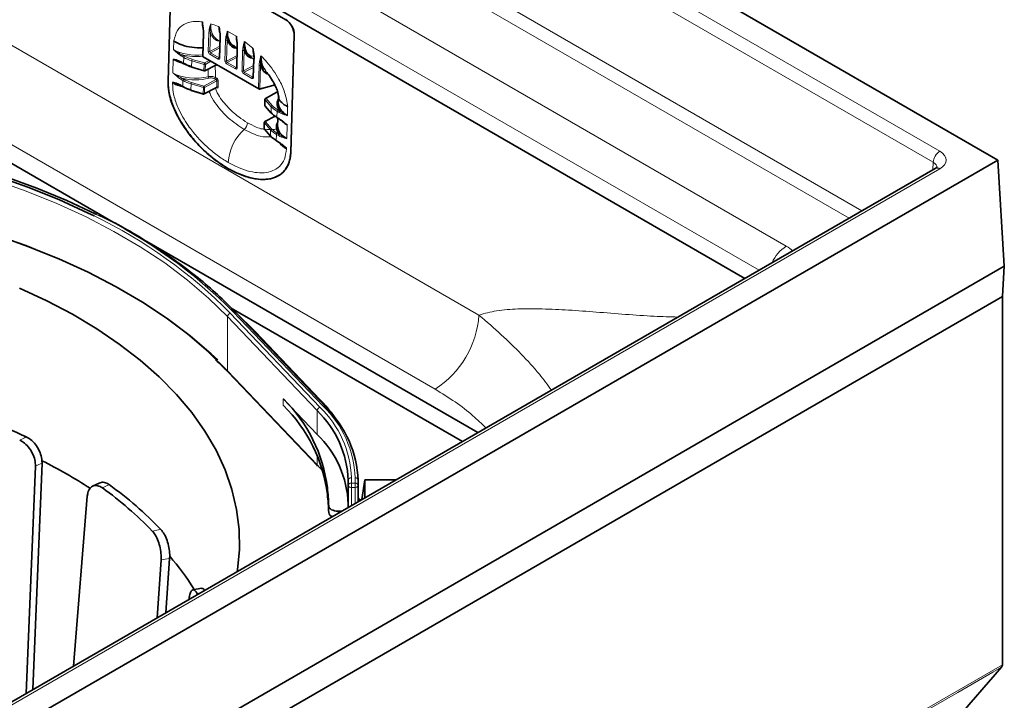
# Model space of a CAD drawing. Units: millimetres. Extents: x -817 to 7983, y -5015 to 1397.
# Drawn here: x 902 to 1061, y -3188 to -3078 of the extents above; entities that cross this region are included whole.
import ezdxf

# ---------------------------------------------------------------- set-up
doc = ezdxf.new("R2010")
doc.units = ezdxf.units.MM
doc.header["$LTSCALE"] = 2
doc.layers.get('0').update_dxf_attribs({"color": 1})

msp = doc.modelspace()

# ---------------------------------------------------------------- linework, layer by layer
at = {"color": 7, "linetype": 'Continuous', "lineweight": 35}
for p, q in [((848.78, -2979.15), (1059.87, -3101.02)), ((850.19, -3022.65), (1019.02, -3120.11)), ((851.6, -3023.47), (1019.02, -3120.11)), ((925.89, -3088.35), (926.46, -3069.41)), ((927.92, -3068.56), (944.89, -3078.36)), ((931.6, -3080.48), (931.49, -3084.22)), ((931.6, -3080.47), (931.6, -3080.48)), ((945.69, -3099.77), (946.26, -3080.84)), ((945.71, -3099.76), (946.27, -3080.83)), ((934.31, -3081.19), (934.21, -3084.49)), ((934.31, -3081.19), (934.31, -3081.19)), ((936.52, -3082.65), (937.06, -3082.96)), ((937.07, -3082.68), (936.97, -3086.08)), ((937.07, -3082.68), (937.07, -3082.67)), ((928.1, -3085.3), (928.42, -3085.48)), ((931.58, -3084.38), (940.52, -3089.54)), ((931.83, -3086.61), (933.71, -3085.63)), ((939.12, -3084.26), (939.74, -3084.76)), ((939.74, -3084.64), (939.65, -3087.63)), ((917, -3111.02), (873.53, -3085.92)), ((929.71, -3086.03), (931.7, -3086.63)), ((927.99, -3089.04), (928.31, -3089.22)), ((929.6, -3089.77), (931.59, -3090.36)), ((931.72, -3090.35), (933.71, -3089.31)), ((940.65, -3089.56), (943.18, -3088.9)), ((943.47, -3090.07), (941.63, -3091.07)), ((941.54, -3091.23), (941.51, -3092.19)), ((943.72, -3090.56), (943.69, -3091.75)), ((941.56, -3092.31), (942.55, -3093.44)), ((941.43, -3094.96), (941.4, -3095.93)), ((943.16, -3093.91), (941.52, -3094.81)), ((943.5, -3094.19), (943.82, -3094.37)), ((943.61, -3094.25), (943.58, -3095.49)), ((943.82, -3094.37), (943.82, -3094.37)), ((941.45, -3096.05), (942.44, -3097.17)), ((943.39, -3097.92), (943.7, -3098.11)), ((943.7, -3098.11), (943.71, -3098.11)), ((1059.87, -3101.02), (848.78, -3222.88)), ((1060.91, -3118.16), (1059.87, -3101.02)), ((1049.75, -3102.37), (850.5, -3217.4)), ((943.71, -3103.54), (943.72, -3103.53)), ((975.88, -3145.01), (922.47, -3114.18)), ((848.78, -3240.63), (1060.91, -3118.16)), ((1060.61, -3123.06), (1060.91, -3118.16)), ((1060.61, -3123.06), (848.78, -3245.35)), ((1060.61, -3123.06), (1060.61, -3182.48)), ((973.41, -3146.44), (936.1, -3124.91)), ((951.29, -3140.8), (936.82, -3125.63)), ((939.96, -3128.7), (950.47, -3139.72)), ((935.57, -3135.23), (950.04, -3150.39)), ((949.96, -3145.29), (944.5, -3139.57)), ((904.47, -3150.44), (902.98, -3187.1)), ((904.05, -3186.48), (905.54, -3149.92)), ((905.53, -3149.54), (905.54, -3149.92)), ((949.96, -3150.19), (950.9, -3151.23)), ((914.77, -3153.14), (913.7, -3153.66)), ((954.98, -3153.57), (954.98, -3152.7)), ((954.98, -3157.08), (954.98, -3153.57)), ((956.58, -3152.7), (956.58, -3153.57)), ((956.58, -3153.57), (956.58, -3156.16)), ((957.19, -3155.81), (957.65, -3152.62)), ((957.65, -3152.62), (957.65, -3155.54)), ((962.7, -3152.62), (957.65, -3152.62)), ((910.6, -3182.7), (912.84, -3155.27)), ((957.1, -3155.86), (957.07, -3155.86)), ((953.34, -3157.69), (953.92, -3157.69)), ((926.15, -3164.94), (926.14, -3165.32)), ((924.75, -3165.56), (924.11, -3174.91)), ((925.53, -3174.08), (926.14, -3165.32)), ((931.3, -3170.14), (929.91, -3170.38)), ((930.57, -3170.97), (930.65, -3171.13)), ((929.28, -3171.92), (929.28, -3171.87))]:
    msp.add_line(p, q, dxfattribs=at)
at = {"color": 8, "linetype": 'Continuous', "lineweight": 18}
for p, q in [((851.25, -2984.56), (1050.5, -3099.59)), ((1049.44, -3101.38), (850.19, -2986.36)), ((850.19, -3000.81), (1037.93, -3109.19)), ((1035.85, -3110.4), (849.13, -3002.61)), ((853.02, -3015.21), (1025.71, -3114.9)), ((1021.32, -3118.78), (850.19, -3019.99)), ((895.03, -3079.25), (976.08, -3126.04)), ((944.89, -3078.36), (944.91, -3078.35)), ((931.65, -3080.55), (931.54, -3084.29)), ((932.38, -3083.48), (932.47, -3080.49)), ((932.73, -3080.49), (932.64, -3083.48)), ((935.48, -3080.21), (935.47, -3080.21)), ((936.91, -3081.04), (935.48, -3080.21)), ((946.27, -3080.83), (946.26, -3080.84)), ((926.81, -3081.78), (926.77, -3083.19)), ((934.36, -3081.26), (934.26, -3084.56)), ((935.07, -3085.03), (935.17, -3081.63)), ((935.43, -3081.63), (935.32, -3085.04)), ((936.91, -3081.04), (936.92, -3081.04)), ((928.22, -3084.05), (928.54, -3084.23)), ((934, -3084.72), (932.63, -3083.93)), ((932.64, -3083.48), (934.27, -3082.61)), ((934.26, -3082.9), (932.76, -3083.71)), ((932.76, -3083.71), (934.13, -3084.5)), ((935.32, -3085.04), (937.03, -3084.12)), ((937.02, -3086.16), (937.12, -3082.75)), ((937.93, -3083.32), (937.83, -3086.62)), ((938.08, -3086.63), (938.18, -3083.33)), ((926.72, -3084.74), (926.66, -3086.93)), ((928.07, -3085.21), (928.38, -3085.4)), ((928.41, -3084.45), (928.09, -3084.26)), ((928.38, -3085.4), (928.41, -3084.45)), ((929.71, -3084.99), (929.68, -3085.94)), ((931.7, -3085.58), (929.71, -3084.99)), ((929.79, -3084.76), (931.78, -3085.34)), ((931.54, -3084.29), (940.48, -3089.45)), ((931.67, -3086.54), (931.7, -3085.58)), ((931.78, -3085.34), (932.54, -3084.93)), ((931.91, -3085.57), (931.88, -3086.53)), ((931.88, -3086.53), (933.67, -3085.59)), ((932.79, -3085.08), (931.91, -3085.57)), ((933.74, -3085.69), (933.67, -3085.65)), ((934.13, -3084.5), (934.21, -3084.45)), ((936.76, -3086.31), (935.32, -3085.48)), ((937.02, -3084.42), (935.45, -3085.26)), ((935.45, -3085.26), (936.89, -3086.09)), ((939.41, -3084.19), (939.41, -3084.3)), ((939.71, -3087.71), (939.8, -3084.72)), ((940.59, -3085.71), (940.48, -3089.45)), ((929.68, -3085.94), (931.67, -3086.54)), ((936.97, -3086.05), (936.89, -3086.09)), ((938.07, -3087.07), (939.44, -3087.86)), ((939.71, -3085.75), (938.08, -3086.63)), ((938.2, -3086.85), (939.7, -3086.05)), ((939.57, -3087.64), (938.2, -3086.85)), ((940.73, -3089.46), (940.84, -3085.72)), ((941.61, -3086.51), (941.58, -3086.53)), ((926.61, -3088.47), (926.61, -3088.61)), ((928.3, -3088.18), (927.98, -3088)), ((928.11, -3087.78), (928.43, -3087.97)), ((928.27, -3089.13), (928.3, -3088.18)), ((929.6, -3088.73), (929.57, -3089.68)), ((931.59, -3089.32), (929.6, -3088.73)), ((929.68, -3088.49), (931.67, -3089.08)), ((931.67, -3089.08), (933.61, -3088.02)), ((933.74, -3088.24), (931.79, -3089.3)), ((933.61, -3088.02), (933.4, -3087.9)), ((933.53, -3087.68), (933.74, -3087.8)), ((933.74, -3089.22), (933.74, -3088.24)), ((934, -3088.24), (934, -3089.22)), ((939.66, -3087.6), (939.57, -3087.64)), ((943.21, -3088.81), (940.73, -3089.46)), ((927.95, -3088.95), (928.27, -3089.13)), ((929.57, -3089.68), (931.56, -3090.28)), ((931.56, -3090.28), (931.59, -3089.32)), ((931.77, -3090.27), (933.74, -3089.22)), ((931.79, -3089.3), (931.77, -3090.27)), ((933.74, -3089.37), (933.67, -3089.33)), ((941.72, -3091.08), (943.55, -3090.08)), ((943.43, -3090.01), (943.43, -3090.09)), ((969.01, -3138), (887.97, -3091.21)), ((941.53, -3092.24), (941.56, -3091.27)), ((941.56, -3091.27), (942.55, -3092.41)), ((942.72, -3092.21), (941.72, -3091.08)), ((942.52, -3093.36), (941.53, -3092.24)), ((942.55, -3092.41), (942.52, -3093.36)), ((943.46, -3094.1), (943.49, -3093.15)), ((943.49, -3093.15), (943.81, -3093.33)), ((943.94, -3093.12), (943.62, -3092.93)), ((945.19, -3092.4), (945.15, -3093.81)), ((941.42, -3095.97), (941.45, -3095.01)), ((941.45, -3095.01), (942.44, -3096.14)), ((941.61, -3094.82), (943.21, -3093.94)), ((942.61, -3095.95), (941.61, -3094.82)), ((943.78, -3094.28), (943.46, -3094.1)), ((942.41, -3097.09), (941.42, -3095.97)), ((942.44, -3096.14), (942.41, -3097.09)), ((943.83, -3096.85), (943.51, -3096.67)), ((945.11, -3095.35), (945.04, -3097.54)), ((943.35, -3097.84), (943.38, -3096.89)), ((943.67, -3098.02), (943.35, -3097.84)), ((943.38, -3096.89), (943.7, -3097.07)), ((944.99, -3099.09), (944.99, -3099.22)), ((945.71, -3099.76), (945.69, -3099.77)), ((1049.37, -3102.59), (1049.44, -3101.38)), ((1050.5, -3102.45), (851.25, -3217.47)), ((949.96, -3141.45), (935.49, -3126.28)), ((935.49, -3126.28), (935.49, -3135.02)), ((935.93, -3125.73), (950.4, -3140.9)), ((950.93, -3140.73), (936.46, -3125.57)), ((935.49, -3135.02), (949.96, -3150.19)), ((944.5, -3139.57), (944.5, -3140.63)), ((949.96, -3141.45), (949.96, -3145.29)), ((949.96, -3148.65), (949.96, -3150.19)), ((955.48, -3152.29), (955.48, -3153.16)), ((956.08, -3153.16), (956.08, -3152.29)), ((951.62, -3153.94), (951.62, -3155)), ((955.48, -3153.16), (955.48, -3153.86)), ((955.48, -3153.16), (956.08, -3153.16)), ((956.08, -3153.86), (955.48, -3153.86)), ((955.48, -3153.86), (955.48, -3156.8)), ((956.08, -3153.86), (956.08, -3153.16)), ((956.08, -3156.45), (956.08, -3153.86)), ((951.84, -3157.92), (951.84, -3156.86)), ((953.34, -3157.69), (953.34, -3158.03)), ((931.09, -3170.88), (930.57, -3170.97))]:
    msp.add_line(p, q, dxfattribs=at)
at = {"color": 7, "linetype": 'Continuous', "lineweight": 35, "flags": 128}
for points in [[(929.68, -3085.94), (929.68, -3085.97), (929.69, -3086), (929.69, -3086.01), (929.7, -3086.02), (929.71, -3086.03)], [(898.08, -3103.56), (903.26, -3105.38), (908.23, -3107.39), (912.98, -3109.57), (913.94, -3110.04)], [(914.33, -3109.78), (914.14, -3109.68), (909.54, -3107.52), (904.71, -3105.53), (899.7, -3103.7)], [(933.93, -3133.28), (932.84, -3132.27), (929.44, -3129.37), (925.74, -3126.6), (921.75, -3123.96), (917.5, -3121.46), (912.98, -3119.12), (908.23, -3116.94), (903.26, -3114.94), (898.08, -3113.11)], [(901.9, -3121.7), (906.3, -3123.73), (910.46, -3125.91), (914.37, -3128.24), (918.02, -3130.71), (921.39, -3133.31), (924.47, -3136.03), (927.25, -3138.86), (929.71, -3141.78), (931.84, -3144.78), (933.63, -3147.86), (935.09, -3151), (936.2, -3154.18), (936.96, -3157.4), (937.36, -3160.64), (937.4, -3163.88), (937.09, -3167.13), (937.04, -3167.44)], [(936.07, -3124.96), (936.82, -3125.63), (939.96, -3128.7)], [(935.57, -3135.23), (935.57, -3135.22), (935.56, -3135.22)], [(951.84, -3156.86), (951.87, -3157.02), (951.97, -3157.18), (952.11, -3157.32), (952.29, -3157.45), (952.52, -3157.55), (952.77, -3157.63), (953.05, -3157.68), (953.34, -3157.69)]]:
    msp.add_lwpolyline(points, dxfattribs=at)
at = {"color": 8, "linetype": 'Continuous', "lineweight": 18, "flags": 128}
for points in [[(931.67, -3086.54), (931.67, -3086.57), (931.67, -3086.59), (931.68, -3086.61), (931.69, -3086.62), (931.7, -3086.63)], [(929.57, -3089.68), (929.57, -3089.71), (929.58, -3089.73), (929.58, -3089.75), (929.59, -3089.76), (929.6, -3089.77)], [(931.56, -3090.28), (931.56, -3090.31), (931.56, -3090.33), (931.57, -3090.35), (931.58, -3090.36), (931.59, -3090.36)], [(935.49, -3126.28), (932.42, -3123.28), (929.04, -3120.4), (925.35, -3117.63), (921.39, -3115.01), (917.15, -3112.52), (912.66, -3110.2), (907.93, -3108.03), (902.98, -3106.03), (897.83, -3104.21)], [(897.83, -3112.95), (902.98, -3114.77), (907.93, -3116.77), (912.66, -3118.93), (917.15, -3121.26), (921.39, -3123.74), (925.35, -3126.37), (929.04, -3129.13), (932.42, -3132.02), (935.49, -3135.02)], [(901.93, -3146.22), (902.69, -3145.85), (903, -3145.7)], [(905.54, -3149.92), (905, -3150.18), (904.47, -3150.44)], [(916.36, -3153.41), (916.05, -3153.56), (915.29, -3153.94)], [(955.48, -3153.86), (955.38, -3153.85), (955.29, -3153.83), (955.2, -3153.81), (955.12, -3153.77), (955.06, -3153.73), (955.01, -3153.68), (954.99, -3153.62), (954.98, -3153.57)], [(956.08, -3153.86), (956.17, -3153.85), (956.27, -3153.83), (956.35, -3153.81), (956.43, -3153.77), (956.49, -3153.73), (956.54, -3153.68), (956.57, -3153.62), (956.58, -3153.57)], [(923.34, -3160.89), (924.33, -3160.72), (924.73, -3160.65)], [(926.14, -3165.32), (925.44, -3165.44), (924.75, -3165.56)], [(1030.61, -3199.8), (1036.19, -3196.58), (1045.61, -3191.14), (1055.04, -3185.7), (1060.61, -3182.48)], [(1060.46, -3182.84), (1059.05, -3183.66), (1053.39, -3186.93), (1041.97, -3193.52), (1036.11, -3196.9), (1030.54, -3200.12)]]:
    msp.add_lwpolyline(points, dxfattribs=at)
at = {"color": 8, "linetype": 'Continuous', "lineweight": 18}
for centre, radius, start, end in [((931.68, -3080.47), 0.0872, 184.3066, 246.8837), ((932.61, -3080.23), 0.286, 242.3854, 295.0066), ((934.39, -3081.19), 0.0846, 183.2292, 247.9611), ((935.3, -3081.38), 0.286, 242.3854, 295.0066), ((928.37, -3084.28), 0.277, 121.7459, 176.2328), ((932.52, -3083.23), 0.286, 242.3854, 295.0066), ((932.91, -3083.94), 0.277, 121.7459, 176.2328), ((937.15, -3082.68), 0.0846, 183.2292, 247.9611), ((938.06, -3083.07), 0.286, 242.3854, 295.0066), ((928.16, -3085.22), 0.0919, 171.8356, 234.1986), ((928.47, -3085.41), 0.0919, 171.8356, 234.1986), ((928.69, -3084.46), 0.277, 121.7459, 176.2328), ((930.13, -3085.01), 0.414, 142.8744, 178.1807), ((931.57, -3084.21), 0.0872, 184.3066, 246.8837), ((931.63, -3084.3), 0.0942, 172.6878, 233.3464), ((932.11, -3085.59), 0.414, 142.8744, 178.1807), ((931.78, -3085.3), 0.289, 252.924, 295.0936), ((931.63, -3085.57), 0.271, 1.0767, 57.2027), ((933.64, -3085.69), 0.0994, 355.8767, 39.6238), ((934.28, -3084.73), 0.277, 121.7459, 176.2328), ((934.29, -3084.49), 0.0846, 183.2292, 247.9611), ((935.2, -3084.78), 0.286, 242.3854, 295.0066), ((935.59, -3085.49), 0.277, 121.7459, 176.2328), ((939.38, -3084.27), 0.0888, 5.0311, 66.254), ((940.72, -3085.46), 0.286, 242.3854, 295.0066), ((931.75, -3086.27), 0.289, 252.924, 295.0936), ((931.78, -3086.54), 0.0922, 301.7438, 4.6039), ((937.03, -3086.33), 0.277, 121.7459, 176.2328), ((937.05, -3086.08), 0.0846, 183.2292, 247.9611), ((937.96, -3086.37), 0.286, 242.3854, 295.0066), ((938.35, -3087.09), 0.277, 121.7459, 176.2328), ((929.9, -3082.61), 6.84, 241.197, 259.7538), ((928.26, -3088.02), 0.277, 121.7459, 176.2328), ((928.58, -3088.2), 0.277, 121.7459, 176.2328), ((930.01, -3088.74), 0.414, 142.8744, 178.1807), ((932.79, -3087.56), 0.402, 179.2052, 215.7696), ((933.26, -3087.66), 0.275, 301.6615, 357.4724), ((933.47, -3087.78), 0.275, 301.6615, 357.4724), ((933.87, -3088.48), 0.277, 62.6097, 117.3903), ((939.72, -3087.88), 0.277, 121.7459, 176.2328), ((939.74, -3087.63), 0.0846, 183.2292, 247.9611), ((928.04, -3088.96), 0.0893, 170.8305, 235.2036), ((928.36, -3089.14), 0.0919, 171.8356, 234.1986), ((931.64, -3090), 0.289, 252.924, 295.0936), ((932, -3089.33), 0.414, 142.8744, 178.1807), ((931.67, -3089.04), 0.289, 252.924, 295.0936), ((931.52, -3089.31), 0.271, 1.0767, 57.2027), ((931.67, -3090.27), 0.0922, 301.7438, 4.6039), ((933.64, -3089.36), 0.0996, 355.9055, 39.3319), ((933.87, -3089.47), 0.277, 62.6097, 117.3903), ((940.61, -3089.2), 0.286, 242.3854, 295.0066), ((940.57, -3089.46), 0.0942, 172.6878, 233.3464), ((940.61, -3089.44), 0.12, 288.8042, 353.3922), ((943.39, -3090.1), 0.0982, 19.2508, 64.3503), ((941.61, -3091.23), 0.0665, 179.6918, 224.4016), ((941.78, -3091.3), 0.221, 104.6052, 173.8308), ((941.67, -3091.16), 0.0917, 54.7631, 113.6982), ((941.58, -3092.19), 0.0665, 179.6918, 224.4016), ((941.64, -3092.24), 0.109, 176.514, 220.7044), ((942.77, -3092.43), 0.221, 104.6052, 173.8308), ((943.77, -3093.17), 0.277, 121.7459, 176.2328), ((944.08, -3093.35), 0.277, 121.7459, 176.2328), ((937.15, -3094.91), 1.57, 311.6703, 357.0655), ((941.5, -3094.96), 0.0665, 179.6918, 224.4016), ((941.67, -3095.03), 0.221, 104.6052, 173.8308), ((941.56, -3094.89), 0.0917, 54.7631, 113.6982), ((943.87, -3094.3), 0.0919, 171.8356, 234.1986), ((943.46, -3101.98), 7.9, 131.8003, 175.769), ((941.47, -3095.93), 0.0665, 179.6918, 224.4016), ((941.53, -3095.98), 0.109, 176.514, 220.7044), ((942.66, -3096.17), 0.221, 104.6052, 173.8308), ((943.65, -3096.9), 0.277, 121.7459, 176.2328), ((943.44, -3097.85), 0.0919, 171.8356, 234.1986), ((943.76, -3098.03), 0.0893, 170.8305, 235.2036), ((943.97, -3097.09), 0.277, 121.7459, 176.2328), ((946.59, -3096.25), 3.38, 216.2028, 241.6424), ((1051.75, -3101.54), 2.32, 122.6951, 176.1501), ((1050.07, -3103.04), 0.742, 53.829, 114.8606), ((879.37, -3181.73), 79.59, 44.7113, 64.2547), ((879.69, -3181.72), 79.85, 44.6841, 64.2818), ((1028.96, -3120.01), 6.05, 122.4932, 156.3312), ((936.12, -3126.33), 0.627, 107.3627, 175.3266), ((936.59, -3125.89), 0.349, 48.3801, 111.8285), ((960.67, -3125), 15.44, 302.6951, 356.1501), ((935.79, -3135.03), 0.295, 178.3716, 220.0595), ((950.59, -3141.5), 0.627, 107.3627, 175.3266), ((938.87, -3152.87), 16.62, 1.972, 46.0556), ((951.06, -3141.06), 0.349, 48.3801, 111.8285), ((939.23, -3152.87), 16.86, 1.972, 46.0556), ((955.43, -3152.75), 0.461, 84.8174, 173.6487), ((956.12, -3152.75), 0.461, 6.3513, 95.1826), ((955.43, -3153.62), 0.461, 84.8174, 173.6487), ((956.12, -3153.62), 0.461, 6.3513, 95.1826), ((957.05, -3155.48), 0.473, 181.2307, 258.4863)]:
    msp.add_arc(centre, radius, start, end, dxfattribs=at)
at = {"color": 7, "linetype": 'Continuous', "lineweight": 35}
for centre, radius, start, end in [((928.46, -3085.4), 0.0867, 244.76, 303.1612), ((931.66, -3084.22), 0.18, 178.2976, 240.0027), ((939.83, -3084.64), 0.0846, 183.2292, 247.9611), ((931.75, -3086.46), 0.18, 253.2252, 297.7834), ((928.35, -3089.14), 0.0867, 244.76, 303.1612), ((931.64, -3090.19), 0.18, 253.2252, 297.7834), ((940.61, -3089.38), 0.18, 240.0027, 284.6008), ((941.72, -3091.23), 0.18, 118.6808, 178.2976), ((941.69, -3092.19), 0.18, 178.2976, 221.5424), ((942.63, -3093.36), 0.109, 176.514, 220.7044), ((941.61, -3094.97), 0.18, 118.6808, 178.2976), ((943.55, -3094.11), 0.0919, 171.8356, 234.1986), ((941.58, -3095.93), 0.18, 178.2976, 221.5424), ((942.52, -3097.1), 0.109, 176.514, 220.7044), ((927.54, -3156.91), 24.26, 7.0273, 45.6375), ((932.93, -3156.66), 24.39, 31.4879, 44.0038), ((858.63, -3242.07), 106.09, 65.2753, 72.5383), ((927.54, -3157.97), 24.26, 7.0273, 45.6375), ((951.08, -3140.99), 0.288, 357.8853, 42.7353), ((939.52, -3153.29), 17.06, 1.972, 46.0556), ((938.57, -3153.27), 16.41, 1.972, 46.0556), ((938.57, -3157.1), 16.41, 1.972, 46.0556), ((868.88, -3222.77), 81.88, 57.1322, 63.4149), ((950.25, -3150.2), 0.288, 177.8853, 222.7353), ((881.32, -3201.39), 58.36, 43.9458, 54.402), ((881.89, -3201.77), 59.39, 43.8252, 54.5226), ((867.19, -3161.72), 84.79, 3.2894, 5.2648), ((867.19, -3162.78), 84.79, 3.2894, 5.2648), ((952.68, -3157.76), 0.857, 190.8753, 251.4338), ((893.41, -3193.28), 43.3, 32.1361, 40.8772)]:
    msp.add_arc(centre, radius, start, end, dxfattribs=at)
for centre, major_axis, ratio, start_param, end_param in [((944.84, -3080.02), (-0.95, 1.76), 0.597163, 3.94579, 5.516587), ((944.86, -3080.01), (-0.95, 1.76), 0.597163, 3.94579, 5.516587), ((930.25, -3082.88), (5, -0.19), 0.551365, 3.947978, 4.297159), ((931.92, -3083.53), (5, -0.18), 0.551743, 3.947696, 4.269446), ((931.91, -3083.68), (4.82, -0.18), 0.551554, 3.947837, 4.269587), ((930.14, -3086.61), (5, -0.19), 0.551365, 3.947978, 4.297159), ((931.8, -3087.27), (5, -0.18), 0.551743, 3.947696, 4.269446), ((931.8, -3087.42), (4.82, -0.18), 0.551554, 3.947837, 4.269587), ((948.68, -3092.02), (5.18, -0.12), 0.561976, 2.873867, 3.566348), ((948.69, -3091.87), (5, -0.11), 0.562162, 3.137302, 3.939552), ((946.99, -3092.24), (5, -0.18), 0.551743, 3.625945, 3.947696), ((946.99, -3092.39), (4.82, -0.18), 0.551554, 3.817524, 3.947837), ((948.57, -3095.76), (5.18, -0.12), 0.561976, 2.873867, 3.566348), ((948.64, -3093.49), (5, -0.19), 0.551365, 3.721427, 3.947978), ((948.58, -3095.61), (5, -0.11), 0.562162, 3.137302, 3.939552), ((946.88, -3095.97), (5, -0.18), 0.551743, 3.625945, 3.947696), ((946.88, -3096.12), (4.82, -0.18), 0.551554, 3.851107, 3.947837), ((948.53, -3097.23), (5, -0.19), 0.551365, 3.699288, 3.947978)]:
    msp.add_ellipse(centre, major_axis=major_axis, ratio=ratio, start_param=start_param, end_param=end_param, dxfattribs=at)
at = {"color": 8, "linetype": 'Continuous', "lineweight": 18}
for centre, major_axis, ratio, start_param, end_param in [((930.3, -3081.26), (5, -0.11), 0.562162, 3.939552, 4.965106), ((930.3, -3081.41), (5.18, -0.12), 0.561976, 4.31306, 4.957026), ((932.64, -3083.63), (-0.17, 0.317), 0.597222, 0.803597, 2.374317), ((932.77, -3083.56), (-0.085, 0.159), 0.60721, 0.803775, 2.374496), ((931.95, -3082.51), (5, -0.11), 0.56179, 3.939855, 4.261606), ((931.95, -3082.36), (4.82, -0.11), 0.561976, 3.939704, 4.261454), ((933.74, -3085.4), (-0.18, 0.312), 0.577381, 2.357228, 3.03292), ((934.01, -3084.42), (-0.17, 0.317), 0.597131, 2.374387, 3.945107), ((934.14, -3084.35), (-0.083, 0.16), 0.59677, 2.383553, 3.151916), ((935.33, -3085.18), (-0.17, 0.317), 0.597222, 0.803597, 2.374317), ((935.45, -3085.11), (-0.085, 0.159), 0.60721, 0.803775, 2.374496), ((930.19, -3085), (5, -0.11), 0.562162, 3.939552, 5.179827), ((928.81, -3131.31), (0.66, 140.78), 0.025184, 5.028529, 5.037732), ((929.52, -3130.9), (-0.07, 140.4), 0.030213, 5.025303, 5.039906), ((936.77, -3086.01), (-0.17, 0.317), 0.597131, 2.374387, 3.945107), ((936.89, -3085.94), (-0.083, 0.16), 0.59677, 2.383553, 3.151916), ((938.08, -3086.77), (-0.17, 0.317), 0.597222, 0.803597, 2.374317), ((938.21, -3086.7), (-0.085, 0.159), 0.60721, 0.803775, 2.374496), ((930.19, -3085.15), (5.18, -0.12), 0.561976, 4.31306, 5.179979), ((931.84, -3086.25), (5, -0.11), 0.56179, 3.939855, 4.261606), ((931.84, -3086.1), (4.82, -0.11), 0.561976, 3.939704, 4.261454), ((933.62, -3088.16), (-0.093, 0.154), 0.562112, 3.915652, 5.486449), ((933.74, -3088.09), (-0.18, 0.312), 0.577381, 3.927415, 5.498211), ((939.45, -3087.56), (-0.17, 0.317), 0.597131, 2.374387, 3.945107), ((939.58, -3087.49), (-0.083, 0.16), 0.59677, 2.383553, 3.151916), ((933.62, -3089.15), (-0.095, 0.153), 0.55183, 3.101546, 3.909818), ((933.74, -3089.08), (-0.18, 0.312), 0.577381, 2.357228, 3.928024), ((943.56, -3090.23), (-0.093, 0.154), 0.562112, 5.486449, 6.258326), ((947.02, -3091.22), (5, -0.11), 0.56179, 3.618105, 3.939855), ((947.03, -3091.07), (4.82, -0.11), 0.561976, 3.617953, 3.939704), ((946.91, -3094.95), (5, -0.11), 0.56179, 3.618105, 3.939855), ((946.92, -3094.81), (4.82, -0.11), 0.561976, 3.617953, 3.939704), ((1048.02, -3101.02), (3.5, 0), 0.576585, 5.498396, 7.067974), ((1048.02, -3102.24), (2.01, 0.09), 0.574756, 6.218073, 7.042115), ((1021.46, -3117.35), (6.01, 0), 0.576585, 0.505278, 0.784789)]:
    msp.add_ellipse(centre, major_axis=major_axis, ratio=ratio, start_param=start_param, end_param=end_param, dxfattribs=at)
for points, knots in [([(931.45, -3078.72), (931.12, -3078.68), (930.03, -3078.57), (928.57, -3078.91), (927.27, -3080.01), (926.97, -3081.17), (926.81, -3081.78)], [0, 0, 0, 0, 0.150638, 0.505834, 0.741446, 1, 1, 1, 1]), ([(931.45, -3078.72), (931.45, -3078.72), (931.46, -3078.77), (931.49, -3078.96), (931.55, -3079.36), (931.63, -3079.93), (931.64, -3080.35), (931.65, -3080.55)], [0, 0, 0, 0, 0.007176, 0.079222, 0.3025, 0.650712, 1, 1, 1, 1]), ([(931.54, -3079.62), (931.53, -3079.5), (931.49, -3079.25), (931.46, -3078.95), (931.45, -3078.77), (931.45, -3078.72), (931.45, -3078.72)], [0, 0, 0, 0, 0.40857, 0.84488, 0.985816, 1, 1, 1, 1]), ([(932.47, -3080.49), (932.49, -3080.3), (932.54, -3079.77), (932.69, -3079.31), (932.77, -3079.02), (932.77, -3079.02)], [0, 0, 0, 0, 0.365056, 0.992795, 1, 1, 1, 1]), ([(932.77, -3079.02), (932.77, -3079.02), (932.72, -3079.35), (932.67, -3079.84), (932.71, -3080.32), (932.73, -3080.49)], [0, 0, 0, 0, 0.007408, 0.641671, 1, 1, 1, 1]), ([(934.16, -3079.54), (934.06, -3079.5), (933.6, -3079.29), (933.14, -3079.14), (932.77, -3079.02)], [0, 0, 0, 0, 0.205912, 1, 1, 1, 1]), ([(932.77, -3079.02), (932.78, -3079.27), (932.78, -3079.99), (933.1, -3080.96), (933.7, -3081.53), (934.16, -3081.76), (934.36, -3081.77), (934.41, -3081.78)], [0, 0, 0, 0, 0.173738, 0.501666, 0.819319, 0.95439, 1, 1, 1, 1]), ([(934.29, -3081.83), (934.08, -3081.8), (933.52, -3081.73), (933.02, -3081.17), (932.8, -3080.66), (932.73, -3080.49)], [0, 0, 0, 0, 0.2856908, 0.7776566, 1, 1, 1, 1]), ([(934.16, -3079.54), (934.16, -3079.54), (934.18, -3079.69), (934.25, -3080.06), (934.34, -3080.64), (934.35, -3081.06), (934.36, -3081.26)], [0, 0, 0, 0, 0.007203, 0.249283, 0.627055, 1, 1, 1, 1]), ([(935.17, -3081.63), (935.19, -3081.44), (935.23, -3081.05), (935.35, -3080.6), (935.44, -3080.32), (935.47, -3080.21), (935.47, -3080.21)], [0, 0, 0, 0, 0.3755177, 0.752287, 0.992795, 1, 1, 1, 1]), ([(935.47, -3080.21), (935.47, -3080.21), (935.45, -3080.33), (935.41, -3080.64), (935.38, -3081.11), (935.41, -3081.46), (935.43, -3081.63)], [0, 0, 0, 0, 0.007419, 0.252051, 0.631706, 1, 1, 1, 1]), ([(936.56, -3082.59), (936.4, -3082.51), (935.95, -3082.29), (935.58, -3081.47), (935.47, -3080.66), (935.48, -3080.25), (935.48, -3080.21)], [0, 0, 0, 0, 0.219471, 0.630386, 0.965116, 1, 1, 1, 1]), ([(937.07, -3082.26), (937.05, -3082.23), (936.9, -3081.96), (936.9, -3081.49), (936.91, -3081.08), (936.91, -3081.04)], [0, 0, 0, 0, 0.076454, 0.912837, 1, 1, 1, 1]), ([(937.12, -3082.75), (937.12, -3082.55), (937.1, -3082.13), (937.01, -3081.55), (936.94, -3081.19), (936.92, -3081.04), (936.92, -3081.04)], [0, 0, 0, 0, 0.3755177, 0.752287, 0.992795, 1, 1, 1, 1]), ([(938.23, -3081.89), (938.23, -3081.89), (938.19, -3082), (938.11, -3082.29), (937.98, -3082.74), (937.94, -3083.13), (937.93, -3083.32)], [0, 0, 0, 0, 0.007203, 0.249283, 0.627055, 1, 1, 1, 1]), ([(938.23, -3081.89), (938.23, -3081.89), (938.21, -3082.02), (938.17, -3082.33), (938.13, -3082.8), (938.17, -3083.15), (938.18, -3083.33)], [0, 0, 0, 0, 0.0074142, 0.2535858, 0.6341687, 1, 1, 1, 1]), ([(938.23, -3081.89), (938.32, -3081.96), (938.78, -3082.29), (939.23, -3082.66), (939.59, -3082.96)], [0, 0, 0, 0, 0.205912, 1, 1, 1, 1]), ([(928.09, -3084.26), (927.92, -3084.15), (927.58, -3083.92), (927.15, -3083.54), (926.88, -3083.3), (926.77, -3083.2), (926.77, -3083.19)], [0, 0, 0, 0, 0.37553, 0.752297, 0.992795, 1, 1, 1, 1]), ([(926.77, -3083.19), (926.77, -3083.2), (926.88, -3083.28), (927.17, -3083.48), (927.65, -3083.78), (928.03, -3083.96), (928.22, -3084.05)], [0, 0, 0, 0, 0.007419, 0.252042, 0.631694, 1, 1, 1, 1]), ([(940.89, -3084.17), (940.89, -3084.17), (940.88, -3084.21), (940.84, -3084.36), (940.75, -3084.67), (940.64, -3085.13), (940.61, -3085.52), (940.59, -3085.71)], [0, 0, 0, 0, 0.007176, 0.079222, 0.3025, 0.650712, 1, 1, 1, 1]), ([(940.84, -3085.72), (940.83, -3085.54), (940.8, -3085.19), (940.83, -3084.72), (940.86, -3084.38), (940.88, -3084.22), (940.89, -3084.17), (940.89, -3084.17)], [0, 0, 0, 0, 0.343165, 0.693056, 0.919495, 0.992638, 1, 1, 1, 1]), ([(940.89, -3084.17), (941.21, -3084.51), (942.27, -3085.64), (943.66, -3087.62), (944.85, -3090.16), (945.08, -3091.63), (945.19, -3092.4)], [0, 0, 0, 0, 0.150638, 0.505834, 0.741446, 1, 1, 1, 1]), ([(927.98, -3088), (927.81, -3087.89), (927.47, -3087.66), (927.04, -3087.28), (926.77, -3087.03), (926.66, -3086.93), (926.66, -3086.93)], [0, 0, 0, 0, 0.37553, 0.752297, 0.992795, 1, 1, 1, 1]), ([(926.66, -3086.93), (926.66, -3086.93), (926.77, -3087.02), (927.06, -3087.22), (927.54, -3087.52), (927.92, -3087.69), (928.11, -3087.78)], [0, 0, 0, 0, 0.007419, 0.252042, 0.631694, 1, 1, 1, 1]), ([(926.61, -3088.61), (926.64, -3089.26), (926.72, -3090.55), (927.6, -3092.97), (928.93, -3095.25), (930.54, -3097.27), (932.11, -3098.87), (933.8, -3100.29), (934.98, -3101.02), (935.58, -3101.39)], [0, 0, 0, 0, 0.127331, 0.254115, 0.443263, 0.577008, 0.710939, 0.855443, 1, 1, 1, 1]), ([(932.39, -3087.55), (932.46, -3087.54), (932.63, -3087.5), (932.94, -3087.5), (933.27, -3087.55), (933.45, -3087.63), (933.53, -3087.68)], [0, 0, 0, 0, 0.184568, 0.45642, 0.728202, 1, 1, 1, 1]), ([(933.4, -3087.9), (933.33, -3087.86), (933.19, -3087.8), (932.92, -3087.75), (932.66, -3087.75), (932.52, -3087.78), (932.46, -3087.8)], [0, 0, 0, 0, 0.271784, 0.543564, 0.815425, 1, 1, 1, 1]), ([(938.19, -3096.08), (937.31, -3095.5), (935.73, -3094.46), (933.92, -3092.46), (932.89, -3090.93), (932.62, -3090.17), (932.53, -3089.93)], [0, 0, 0, 0, 0.404768, 0.731243, 0.912223, 1, 1, 1, 1]), ([(933.55, -3089.34), (933.56, -3089.42), (933.6, -3089.69), (933.94, -3090.4), (934.8, -3091.72), (936.02, -3093), (937.43, -3094.19), (938.24, -3094.7), (938.71, -3094.99)], [0, 0, 0, 0, 0.031084, 0.108871, 0.272501, 0.591811, 0.761744, 1, 1, 1, 1]), ([(943.81, -3093.33), (943.98, -3093.42), (944.32, -3093.59), (944.76, -3093.71), (945.04, -3093.78), (945.15, -3093.81), (945.15, -3093.81)], [0, 0, 0, 0, 0.37553, 0.752297, 0.992795, 1, 1, 1, 1]), ([(945.15, -3093.81), (945.15, -3093.81), (945.04, -3093.76), (944.76, -3093.64), (944.35, -3093.42), (944.07, -3093.22), (943.94, -3093.12)], [0, 0, 0, 0, 0.0074187, 0.2520419, 0.6316943, 1, 1, 1, 1]), ([(941.42, -3096.02), (941.32, -3096.02), (940.91, -3096), (939.99, -3095.65), (939.18, -3095.23), (938.71, -3094.99)], [0, 0, 0, 0, 0.122535, 0.487833, 1, 1, 1, 1]), ([(945.11, -3095.35), (945.1, -3095.35), (945, -3095.25), (944.72, -3095.01), (944.29, -3094.62), (943.95, -3094.4), (943.78, -3094.28)], [0, 0, 0, 0, 0.007205, 0.247703, 0.62447, 1, 1, 1, 1]), ([(938.19, -3096.08), (939.07, -3096.53), (940.65, -3097.33), (942.04, -3097.29), (942.65, -3097.27)], [0, 0, 0, 0, 0.561535, 1, 1, 1, 1]), ([(943.71, -3095.64), (943.67, -3095.7), (943.46, -3095.97), (942.74, -3096.19), (942, -3096.09), (941.56, -3096.03)], [0, 0, 0, 0, 0.086287, 0.459504, 1, 1, 1, 1]), ([(944.99, -3099.09), (944.99, -3099.08), (944.88, -3098.99), (944.61, -3098.74), (944.18, -3098.36), (943.84, -3098.13), (943.67, -3098.02)], [0, 0, 0, 0, 0.0072048, 0.2477034, 0.6244703, 1, 1, 1, 1]), ([(943.7, -3097.07), (943.87, -3097.15), (944.21, -3097.32), (944.65, -3097.44), (944.93, -3097.52), (945.04, -3097.54), (945.04, -3097.54)], [0, 0, 0, 0, 0.37553, 0.752297, 0.992795, 1, 1, 1, 1]), ([(945.04, -3097.54), (945.04, -3097.54), (944.92, -3097.5), (944.65, -3097.37), (944.24, -3097.16), (943.96, -3096.95), (943.83, -3096.85)], [0, 0, 0, 0, 0.007419, 0.252042, 0.631694, 1, 1, 1, 1]), ([(944.99, -3099.22), (944.92, -3099.8), (944.77, -3100.97), (943.77, -3102.31), (942.35, -3103), (940.68, -3103.13), (939.07, -3102.89), (937.36, -3102.34), (936.17, -3101.71), (935.58, -3101.39)], [0, 0, 0, 0, 0.127331, 0.254115, 0.443263, 0.577008, 0.710939, 0.855443, 1, 1, 1, 1]), ([(976.08, -3126.04), (977.02, -3125.78), (979.03, -3125.23), (982.49, -3125.01), (986.38, -3125.01), (990.61, -3125.22), (995.1, -3125.55), (999.72, -3125.92), (1004.13, -3126.25), (1006.93, -3126.32), (1008.21, -3126.36)], [0, 0, 0, 0, 0.096442, 0.207193, 0.329552, 0.460332, 0.596123, 0.740315, 0.882057, 1, 1, 1, 1]), ([(976.08, -3126.04), (976.08, -3126.04), (977.34, -3127.11), (979.75, -3129.21), (983, -3132.36), (985.72, -3135.34), (987.16, -3137.29), (987.78, -3138.15)], [0, 0, 0, 0, 0.000003, 0.25965, 0.519571, 0.79033, 1, 1, 1, 1]), ([(977.21, -3144.25), (976.53, -3143.58), (975.03, -3142.13), (972.3, -3140.02), (970.11, -3138.68), (969.01, -3138)], [0, 0, 0, 0, 0.295058, 0.645999, 1, 1, 1, 1])]:
    msp.add_open_spline(points, degree=3, knots=knots, dxfattribs=at)
at = {"color": 7, "linetype": 'Continuous', "lineweight": 35}
for points, knots in [([(931.55, -3079.68), (931.51, -3079.56), (931.45, -3079.36), (931.44, -3079.01), (931.44, -3078.81), (931.45, -3078.72)], [0, 0, 0, 0, 0.429338, 0.729686, 1, 1, 1, 1]), ([(931.53, -3079.62), (931.56, -3079.79), (931.6, -3080.09), (931.59, -3080.36), (931.59, -3080.47)], [0, 0, 0, 0, 0.567675, 1, 1, 1, 1]), ([(934.25, -3080.43), (934.22, -3080.37), (934.17, -3080.23), (934.16, -3079.92), (934.16, -3079.68), (934.16, -3079.54)], [0, 0, 0, 0, 0.249289, 0.558454, 1, 1, 1, 1]), ([(934.16, -3079.54), (934.16, -3079.54), (934.17, -3079.69), (934.19, -3079.97), (934.23, -3080.24), (934.25, -3080.38)], [0, 0, 0, 0, 0.01436, 0.491147, 1, 1, 1, 1]), ([(934.24, -3080.38), (934.27, -3080.54), (934.31, -3080.82), (934.3, -3081.07), (934.3, -3081.18)], [0, 0, 0, 0, 0.564177, 1, 1, 1, 1]), ([(935.47, -3080.21), (935.47, -3080.21), (935.46, -3080.67), (935.58, -3081.52), (936, -3082.35), (936.45, -3082.54), (936.59, -3082.61)], [0, 0, 0, 0, 0.000439, 0.402892, 0.805229, 1, 1, 1, 1]), ([(931.53, -3082.87), (931.49, -3082.88), (930.92, -3082.95), (929.72, -3082.86), (928.12, -3082.49), (927.2, -3082.04), (926.82, -3081.79), (926.81, -3081.78)], [0, 0, 0, 0, 0.0238807, 0.3518771, 0.6806793, 0.9927032, 1, 1, 1, 1]), ([(937.03, -3082.94), (936.97, -3082.94), (936.54, -3082.92), (935.91, -3082.56), (935.58, -3081.93), (935.43, -3081.63)], [0, 0, 0, 0, 0.084127, 0.567392, 1, 1, 1, 1]), ([(936.92, -3081.04), (936.92, -3081.04), (936.9, -3081.43), (936.98, -3081.76), (937.05, -3082.09)], [0, 0, 0, 0, 0.001311, 1, 1, 1, 1]), ([(936.92, -3081.04), (936.92, -3081.04), (936.93, -3081.18), (936.95, -3081.47), (936.99, -3081.74), (937.01, -3081.88)], [0, 0, 0, 0, 0.014365, 0.488033, 1, 1, 1, 1]), ([(937, -3081.88), (937.03, -3082.04), (937.07, -3082.32), (937.06, -3082.56), (937.06, -3082.67)], [0, 0, 0, 0, 0.56378, 1, 1, 1, 1]), ([(939.16, -3084.22), (938.97, -3084.07), (938.51, -3083.71), (938.3, -3082.93), (938.23, -3082.27), (938.23, -3082.03), (938.23, -3081.89)], [0, 0, 0, 0, 0.322024, 0.768406, 0.863783, 1, 1, 1, 1]), ([(938.18, -3083.33), (938.25, -3083.48), (938.47, -3083.97), (938.87, -3084.46), (939.32, -3084.52), (939.41, -3084.54)], [0, 0, 0, 0, 0.248888, 0.841201, 1, 1, 1, 1]), ([(939.8, -3084.72), (939.79, -3084.51), (939.77, -3083.95), (939.66, -3083.34), (939.59, -3082.96), (939.59, -3082.96)], [0, 0, 0, 0, 0.365056, 0.992795, 1, 1, 1, 1]), ([(939.59, -3082.96), (939.59, -3082.96), (939.62, -3083.33), (939.69, -3083.87), (939.76, -3084.35), (939.79, -3084.51)], [0, 0, 0, 0, 0.0077232, 0.66894, 1, 1, 1, 1]), ([(926.72, -3084.74), (926.72, -3084.74), (926.83, -3084.77), (927.11, -3084.84), (927.55, -3084.96), (927.9, -3085.13), (928.07, -3085.21)], [0, 0, 0, 0, 0.0072048, 0.2477034, 0.6244703, 1, 1, 1, 1]), ([(928.14, -3085.27), (927.96, -3085.21), (927.59, -3085.07), (927.13, -3084.9), (926.84, -3084.79), (926.72, -3084.74), (926.72, -3084.74)], [0, 0, 0, 0, 0.347328, 0.739588, 0.992335, 1, 1, 1, 1]), ([(934.21, -3084.49), (934.21, -3084.5), (934.21, -3084.52), (934.21, -3084.52), (934.21, -3084.52)], [0, 0, 0, 0, 0.573245, 1, 1, 1, 1]), ([(941.66, -3086.56), (941.53, -3086.43), (941.12, -3086.01), (940.94, -3085.19), (940.89, -3084.47), (940.89, -3084.27), (940.89, -3084.17)], [0, 0, 0, 0, 0.245513, 0.795971, 0.903355, 1, 1, 1, 1]), ([(936.97, -3086.08), (936.97, -3086.09), (936.96, -3086.11), (936.96, -3086.11), (936.96, -3086.11)], [0, 0, 0, 0, 0.573245, 1, 1, 1, 1]), ([(940.84, -3085.72), (940.9, -3085.87), (941.12, -3086.42), (941.49, -3086.97), (941.93, -3087.09), (942.01, -3087.12)], [0, 0, 0, 0, 0.245629, 0.865776, 1, 1, 1, 1]), ([(941.59, -3086.61), (941.76, -3086.8), (942.18, -3087.29), (942.75, -3088.16), (943.24, -3089.08), (943.55, -3089.87), (943.69, -3090.42), (943.72, -3090.67), (943.73, -3090.74), (943.73, -3090.74), (943.73, -3090.74), (943.73, -3090.74), (943.73, -3090.74)], [0, 0, 0, 0, 0.159687, 0.406575, 0.607976, 0.771979, 0.915699, 0.995969, 0.998705, 0.999597, 0.999938, 1, 1, 1, 1]), ([(925.91, -3088.33), (925.89, -3089), (925.97, -3089.69), (926.21, -3090.79), (926.31, -3091.15), (926.54, -3091.88), (926.68, -3092.25), (926.98, -3092.97), (927.15, -3093.33), (927.5, -3094.03), (927.69, -3094.38), (928.09, -3095.05), (928.3, -3095.38), (928.74, -3096.03), (928.97, -3096.35), (929.67, -3097.28), (930.16, -3097.86), (931.18, -3098.96), (931.71, -3099.47), (932.79, -3100.42), (933.33, -3100.86), (934.44, -3101.67), (935, -3102.03), (936.12, -3102.68), (936.68, -3102.96), (937.8, -3103.44), (938.35, -3103.64), (939.45, -3103.94), (939.99, -3104.05), (941.04, -3104.15), (941.55, -3104.15), (942.53, -3104.02), (942.99, -3103.89), (943.85, -3103.49), (944.24, -3103.21), (944.74, -3102.68), (944.9, -3102.48), (945.17, -3102.04), (945.29, -3101.8), (945.48, -3101.28), (945.56, -3101.01), (945.67, -3100.41), (945.7, -3100.09), (945.71, -3099.76)], [0, 0, 0, 0, 0.0625, 0.0625, 0.09375, 0.09375, 0.125, 0.125, 0.15625, 0.15625, 0.1875, 0.1875, 0.21875, 0.21875, 0.25, 0.25, 0.3125, 0.3125, 0.375, 0.375, 0.4375, 0.4375, 0.5, 0.5, 0.5625, 0.5625, 0.625, 0.625, 0.6875, 0.6875, 0.75, 0.75, 0.8125, 0.8125, 0.875, 0.875, 0.90625, 0.90625, 0.9375, 0.9375, 0.96875, 0.96875, 1, 1, 1, 1]), ([(945.69, -3099.77), (945.65, -3100.21), (945.55, -3101.31), (944.79, -3102.83), (943.47, -3103.79), (941.91, -3104.16), (940.29, -3104.15), (938.38, -3103.72), (936.73, -3103.02), (935.02, -3102.09), (933.26, -3100.9), (931.28, -3099.14), (929.61, -3097.28), (928.08, -3095.19), (926.74, -3092.71), (925.96, -3090.2), (925.91, -3088.89), (925.89, -3088.35)], [0, 0, 0, 0, 0.043249, 0.108351, 0.195696, 0.25457, 0.315104, 0.393499, 0.474142, 0.500059, 0.584544, 0.671586, 0.730534, 0.790864, 0.879474, 0.950541, 1, 1, 1, 1]), ([(926.61, -3088.47), (926.61, -3088.47), (926.72, -3088.5), (927, -3088.57), (927.44, -3088.7), (927.78, -3088.86), (927.95, -3088.95)], [0, 0, 0, 0, 0.007205, 0.247703, 0.62447, 1, 1, 1, 1]), ([(928.03, -3089.01), (927.85, -3088.94), (927.48, -3088.8), (927.02, -3088.64), (926.73, -3088.52), (926.61, -3088.47), (926.61, -3088.47)], [0, 0, 0, 0, 0.347328, 0.739588, 0.992335, 1, 1, 1, 1]), ([(939.65, -3087.63), (939.65, -3087.64), (939.65, -3087.66), (939.65, -3087.66), (939.65, -3087.66)], [0, 0, 0, 0, 0.5732449, 1, 1, 1, 1]), ([(933.71, -3089.31), (933.72, -3089.3), (933.74, -3089.3), (933.73, -3089.3), (933.73, -3089.3)], [0, 0, 0, 0, 0.958008, 1, 1, 1, 1]), ([(943.48, -3090.06), (943.49, -3090.05), (943.49, -3090.05), (943.48, -3090.07), (943.47, -3090.07), (943.47, -3090.07)], [0, 0, 0, 0, 0.215338, 0.844548, 1, 1, 1, 1]), ([(943.77, -3090.76), (943.77, -3090.81), (943.72, -3091.15), (944.18, -3091.74), (944.8, -3092.2), (945.18, -3092.39), (945.19, -3092.4)], [0, 0, 0, 0, 0.08477, 0.54908, 0.989696, 1, 1, 1, 1]), ([(943.82, -3094.38), (943.86, -3094.4), (944.09, -3094.53), (944.32, -3094.73), (944.51, -3094.88)], [0, 0, 0, 0, 0.203404, 1, 1, 1, 1]), ([(944.46, -3094.83), (944.56, -3094.92), (944.77, -3095.09), (944.99, -3095.27), (945.1, -3095.35), (945.11, -3095.35)], [0, 0, 0, 0, 0.512864, 0.985661, 1, 1, 1, 1]), ([(943.71, -3098.11), (943.75, -3098.14), (943.98, -3098.27), (944.21, -3098.46), (944.4, -3098.62)], [0, 0, 0, 0, 0.203399, 1, 1, 1, 1]), ([(944.4, -3098.61), (944.49, -3098.69), (944.67, -3098.84), (944.88, -3099), (944.99, -3099.08), (944.99, -3099.09)], [0, 0, 0, 0, 0.467282, 0.98432, 1, 1, 1, 1]), ([(1050.03, -3102.15), (1050.04, -3102.15), (1050.04, -3102.15), (1049.9, -3102.29), (1049.77, -3102.36), (1049.75, -3102.37)], [0, 0, 0, 0, 0.413247, 0.919999, 1, 1, 1, 1]), ([(936.82, -3125.63), (936.33, -3125.13), (934.92, -3123.68), (932.37, -3121.35), (929.1, -3118.69), (925.57, -3116.14), (921.8, -3113.71), (918.17, -3111.59), (915.71, -3110.35), (914.67, -3109.82)], [0, 0, 0, 0, 0.084106, 0.243721, 0.403374, 0.563054, 0.72275, 0.882451, 1, 1, 1, 1]), ([(933.55, -3133.25), (933.92, -3133.59), (934.63, -3134.24), (935.27, -3134.91), (935.57, -3135.23)], [0, 0, 0, 0, 0.528153, 1, 1, 1, 1]), ([(903, -3145.7), (903.31, -3145.88), (903.92, -3146.23), (904.7, -3147.14), (905.26, -3148.19), (905.49, -3149.02), (905.52, -3149.46), (905.53, -3149.54)], [0, 0, 0, 0, 0.236825, 0.473687, 0.709637, 0.944702, 1, 1, 1, 1]), ([(904.47, -3150.44), (904.46, -3150.09), (904.43, -3149.39), (904.01, -3148.28), (903.36, -3147.29), (902.62, -3146.59), (902.12, -3146.32), (901.93, -3146.22)], [0, 0, 0, 0, 0.215848, 0.431691, 0.647688, 0.864224, 1, 1, 1, 1]), ([(915.29, -3153.94), (915.04, -3153.79), (914.54, -3153.5), (913.83, -3153.54), (913.26, -3153.94), (912.94, -3154.57), (912.87, -3155.08), (912.84, -3155.27)], [0, 0, 0, 0, 0.217996, 0.436028, 0.65319, 0.869507, 1, 1, 1, 1]), ([(914.77, -3153.14), (914.98, -3153.07), (915.41, -3152.94), (915.98, -3153.16), (916.29, -3153.37), (916.36, -3153.41)], [0, 0, 0, 0, 0.4404019, 0.8860863, 1, 1, 1, 1]), ([(957.07, -3155.85), (957.02, -3155.85), (956.92, -3155.85), (956.79, -3155.78), (956.69, -3155.69), (956.63, -3155.6), (956.6, -3155.52), (956.58, -3155.47), (956.58, -3155.43), (956.58, -3155.42), (956.58, -3155.41), (956.58, -3155.41), (956.58, -3155.41)], [0, 0, 0, 0, 0.164898, 0.340396, 0.484558, 0.606486, 0.70611, 0.776526, 0.826411, 0.880068, 0.960908, 1, 1, 1, 1]), ([(924.75, -3165.56), (924.76, -3165.21), (924.77, -3164.51), (924.56, -3163.32), (924.2, -3162.22), (923.76, -3161.38), (923.46, -3161.03), (923.34, -3160.89)], [0, 0, 0, 0, 0.215848, 0.431691, 0.647688, 0.864224, 1, 1, 1, 1]), ([(924.73, -3160.65), (924.92, -3160.88), (925.29, -3161.35), (925.74, -3162.39), (926.05, -3163.55), (926.15, -3164.42), (926.15, -3164.86), (926.15, -3164.94)], [0, 0, 0, 0, 0.236825, 0.473687, 0.709637, 0.944702, 1, 1, 1, 1]), ([(930.57, -3170.97), (930.46, -3170.78), (930.23, -3170.4), (929.87, -3170.32), (929.56, -3170.62), (929.36, -3171.19), (929.3, -3171.69), (929.28, -3171.87)], [0, 0, 0, 0, 0.217996, 0.436028, 0.65319, 0.869507, 1, 1, 1, 1]), ([(931.3, -3170.18), (931.38, -3170.16), (931.53, -3170.12), (931.7, -3170.35), (931.79, -3170.47)], [0, 0, 0, 0, 0.463801, 1, 1, 1, 1]), ([(967.71, -3414.23), (969.2, -3392.67), (970.7, -3371.11), (975.37, -3303.71), (994.27, -3259.47), (1037.99, -3208.86), (1049.23, -3195.85), (1060.46, -3182.84)], [0.05091, 0.05091, 0.05091, 0.05091, 0.2964681, 0.2964681, 0.8185827, 0.8185827, 0.9992033, 0.9992033, 0.9992033, 0.9992033])]:
    msp.add_open_spline(points, degree=3, knots=knots, dxfattribs=at)
msp.add_open_spline([(1060.61, -3182.48), (1060.61, -3182.61), (1060.56, -3182.74), (1060.46, -3182.84)], degree=3, dxfattribs=at)

doc.saveas('drawing.dxf')
